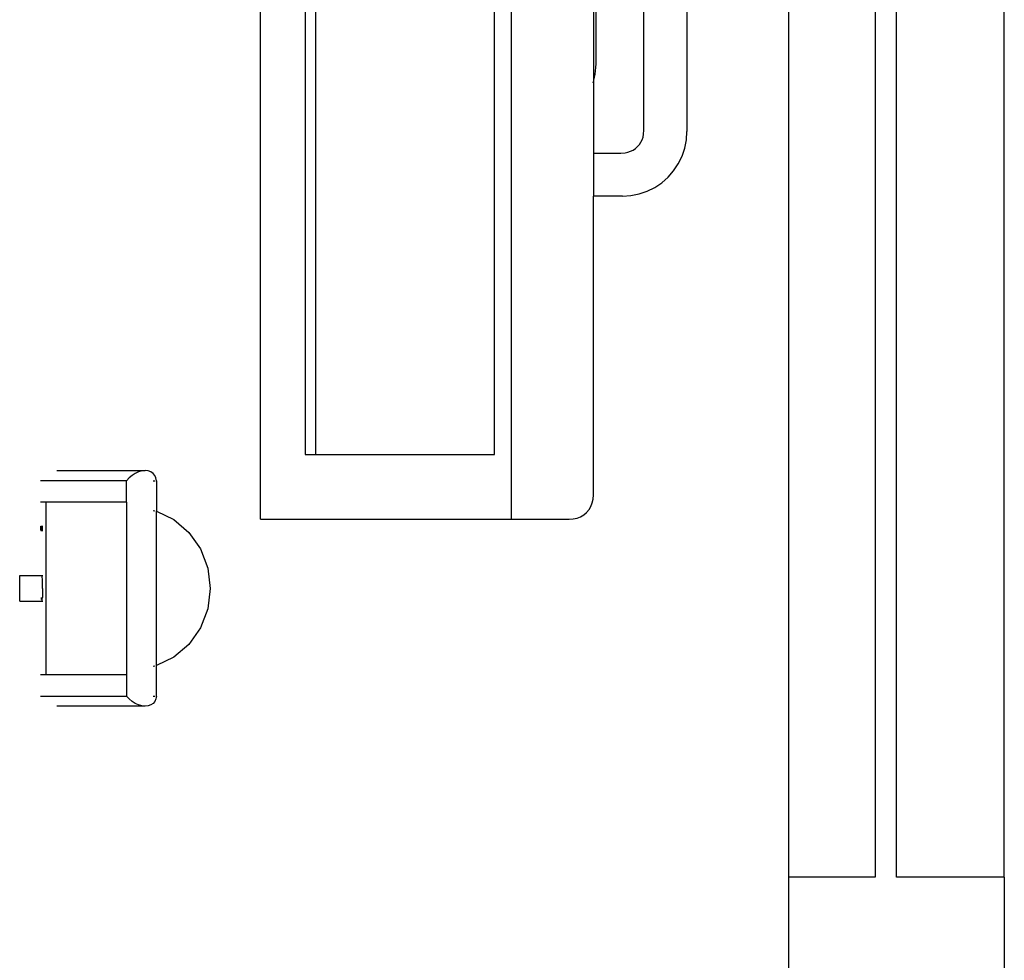
# Model space of a CAD drawing. Units: metres. Extents: x 3 to 14.8, y 0.7 to 8.
# Drawn here: x 6.8 to 7.2, y 4.1 to 4.5 of the extents above; entities that cross this region are included whole.
import ezdxf

# ---------------------------------------------------------------- set-up
doc = ezdxf.new("R2010")
doc.units = ezdxf.units.M
doc.layers.add('cutlines', color=6, linetype='Continuous', lineweight=30)

# ---------------------------------------------------------------- blocks, each defined once
blk = doc.blocks.new('Architecture Studio pl')
for p, q in [((7.21321, 4.15149), (7.21321, 5.55149)), ((7.11321, 4.15149), (7.11321, 5.23594)), ((6.86783, 4.31759), (6.86783, 4.91759)), ((6.9843, 4.91759), (6.9843, 4.31759)), ((6.88854, 4.88759), (6.88854, 4.34759)), ((6.89337, 4.88759), (6.89337, 4.34759)), ((6.97653, 4.34759), (6.97653, 4.88759)), ((7.02242, 4.71467), (7.02242, 4.5205)), ((7.0237, 4.53076), (7.0237, 4.55759)), ((7.04588, 4.49824), (7.04588, 4.55759)), ((7.06588, 4.55759), (7.06588, 4.49759)), ((7.02367, 4.52904), (7.0237, 4.53076)), ((7.02344, 4.52572), (7.02358, 4.52735)), ((7.02358, 4.52735), (7.02367, 4.52904)), ((7.02242, 4.5205), (7.0227, 4.52145)), ((7.0227, 4.52145), (7.02299, 4.52274)), ((7.02299, 4.52274), (7.02324, 4.52418)), ((7.02324, 4.52418), (7.02344, 4.52572)), ((7.02229, 4.52012), (7.02236, 4.52031)), ((7.02236, 4.52031), (7.02242, 4.5205)), ((7.02242, 4.5205), (7.02242, 4.48759)), ((7.04507, 4.49378), (7.04549, 4.49501)), ((7.04549, 4.49501), (7.04575, 4.49629)), ((7.04575, 4.49629), (7.04588, 4.49824)), ((7.06562, 4.49367), (7.06588, 4.49759)), ((7.04085, 4.48897), (7.04194, 4.48969)), ((7.04194, 4.48969), (7.04292, 4.49055)), ((7.04292, 4.49055), (7.04377, 4.49153)), ((7.04377, 4.49153), (7.0445, 4.49261)), ((7.0445, 4.49261), (7.04507, 4.49378)), ((7.06359, 4.48611), (7.06485, 4.48982)), ((7.06485, 4.48982), (7.06562, 4.49367)), ((7.02229, 4.48759), (7.02242, 4.48759)), ((7.02242, 4.48759), (7.03522, 4.48759)), ((7.02242, 4.48759), (7.02242, 4.46759)), ((7.03522, 4.48759), (7.03718, 4.48772)), ((7.03718, 4.48772), (7.03845, 4.48797)), ((7.03845, 4.48797), (7.03969, 4.48839)), ((7.03969, 4.48839), (7.04085, 4.48897)), ((7.06186, 4.48259), (7.06359, 4.48611)), ((7.05968, 4.47933), (7.06186, 4.48259)), ((7.05414, 4.47379), (7.05709, 4.47638)), ((7.05709, 4.47638), (7.05968, 4.47933)), ((7.04736, 4.46987), (7.05088, 4.47161)), ((7.05088, 4.47161), (7.05414, 4.47379)), ((7.02242, 4.46759), (7.02229, 4.46759)), ((7.03588, 4.46759), (7.02242, 4.46759)), ((7.02242, 4.32885), (7.02242, 4.46759)), ((7.03588, 4.46759), (7.03979, 4.46785)), ((7.03979, 4.46785), (7.04364, 4.46861)), ((7.04364, 4.46861), (7.04736, 4.46987)), ((6.88854, 4.34759), (6.89337, 4.34759)), ((6.89337, 4.34759), (6.97653, 4.34759)), ((6.77326, 4.34016), (6.8143, 4.34016)), ((6.80972, 4.33889), (6.80823, 4.33795)), ((6.81126, 4.33958), (6.80972, 4.33889)), ((6.81281, 4.34001), (6.81126, 4.33958)), ((6.8143, 4.34016), (6.81281, 4.34001)), ((6.81568, 4.34001), (6.8143, 4.34016)), ((6.81691, 4.33958), (6.81568, 4.34001)), ((6.81795, 4.33889), (6.81691, 4.33958)), ((6.81875, 4.33795), (6.81795, 4.33889)), ((6.8056, 4.33548), (6.76576, 4.33548)), ((6.80684, 4.3368), (6.8056, 4.33548)), ((6.8056, 4.32548), (6.8056, 4.33548)), ((6.80823, 4.33795), (6.80684, 4.3368)), ((6.81795, 4.33548), (6.81875, 4.33548)), ((6.81929, 4.3368), (6.81875, 4.33795)), ((6.81956, 4.33548), (6.81929, 4.3368)), ((6.81929, 4.33548), (6.81956, 4.33548)), ((6.81956, 4.33548), (6.81956, 4.32133)), ((6.76827, 4.32548), (6.76576, 4.32548)), ((6.76827, 4.24548), (6.76827, 4.32548)), ((6.8056, 4.32548), (6.76827, 4.32548)), ((6.8056, 4.32548), (6.8056, 4.24548)), ((7.02126, 4.32353), (7.0219, 4.32518)), ((7.0219, 4.32518), (7.02229, 4.32697)), ((7.02229, 4.32697), (7.02242, 4.32885)), ((6.81795, 4.32165), (6.81875, 4.32151)), ((6.81929, 4.32141), (6.81945, 4.32138)), ((6.81945, 4.32138), (6.81956, 4.32133)), ((6.81956, 4.32133), (6.82765, 4.31746)), ((6.81956, 4.24963), (6.81956, 4.32133)), ((7.01797, 4.31962), (7.01928, 4.32073)), ((7.01928, 4.32073), (7.02039, 4.32204)), ((7.02039, 4.32204), (7.02126, 4.32353)), ((6.82765, 4.31746), (6.83464, 4.31147)), ((6.86783, 4.31759), (6.9843, 4.31759)), ((6.9843, 4.31759), (7.01116, 4.31759)), ((7.01116, 4.31759), (7.01305, 4.31772)), ((7.01305, 4.31772), (7.01483, 4.31811)), ((7.01483, 4.31811), (7.01648, 4.31875)), ((7.01648, 4.31875), (7.01797, 4.31962)), ((6.7659, 4.31382), (6.76591, 4.31402)), ((6.7659, 4.31357), (6.7659, 4.31382)), ((6.7659, 4.31382), (6.76683, 4.31382)), ((6.7659, 4.31382), (6.76683, 4.31382)), ((6.7659, 4.31332), (6.7659, 4.31357)), ((6.7659, 4.31357), (6.76683, 4.31357)), ((6.7659, 4.31357), (6.76683, 4.31357)), ((6.7659, 4.31306), (6.7659, 4.31332)), ((6.7659, 4.31332), (6.76683, 4.31332)), ((6.7659, 4.31332), (6.76683, 4.31332)), ((6.7659, 4.31282), (6.7659, 4.31306)), ((6.7659, 4.31306), (6.76683, 4.31306)), ((6.7659, 4.31306), (6.76683, 4.31306)), ((6.7659, 4.31282), (6.76591, 4.31261)), ((6.7659, 4.31282), (6.76683, 4.31282)), ((6.7659, 4.31282), (6.76683, 4.31282)), ((6.76591, 4.31402), (6.76593, 4.31418)), ((6.76591, 4.31402), (6.76683, 4.31402)), ((6.76591, 4.31402), (6.76683, 4.31402)), ((6.76591, 4.31245), (6.76591, 4.31261)), ((6.76593, 4.31261), (6.76591, 4.31245)), ((6.76591, 4.31261), (6.76683, 4.31261)), ((6.76591, 4.31261), (6.76683, 4.31261)), ((6.76591, 4.31245), (6.76592, 4.31235)), ((6.76593, 4.31428), (6.76592, 4.31432)), ((6.76592, 4.31232), (6.76592, 4.31235)), ((6.76593, 4.31428), (6.76593, 4.31418)), ((6.76593, 4.31418), (6.76593, 4.31402)), ((6.76594, 4.31382), (6.76593, 4.31402)), ((6.76594, 4.31282), (6.76593, 4.31261)), ((6.76594, 4.31432), (6.76683, 4.31432)), ((6.76594, 4.31432), (6.76683, 4.31432)), ((6.76594, 4.31428), (6.76683, 4.31428)), ((6.76594, 4.31428), (6.76683, 4.31428)), ((6.76594, 4.31428), (6.76683, 4.31428)), ((6.76594, 4.31428), (6.76683, 4.31428)), ((6.76594, 4.31418), (6.76683, 4.31418)), ((6.76594, 4.31418), (6.76683, 4.31418)), ((6.76594, 4.31418), (6.76683, 4.31418)), ((6.76594, 4.31418), (6.76683, 4.31418)), ((6.76594, 4.31402), (6.76683, 4.31402)), ((6.76594, 4.31402), (6.76683, 4.31402)), ((6.76594, 4.31357), (6.76594, 4.31382)), ((6.76594, 4.31382), (6.76683, 4.31382)), ((6.76594, 4.31382), (6.76683, 4.31382)), ((6.76594, 4.31332), (6.76594, 4.31357)), ((6.76594, 4.31357), (6.76683, 4.31357)), ((6.76594, 4.31357), (6.76683, 4.31357)), ((6.76594, 4.31306), (6.76594, 4.31332)), ((6.76594, 4.31332), (6.76683, 4.31332)), ((6.76594, 4.31332), (6.76683, 4.31332)), ((6.76594, 4.31306), (6.76594, 4.31282)), ((6.76594, 4.31306), (6.76683, 4.31306)), ((6.76594, 4.31306), (6.76683, 4.31306)), ((6.76594, 4.31282), (6.76683, 4.31282)), ((6.76594, 4.31282), (6.76683, 4.31282)), ((6.76594, 4.31261), (6.76683, 4.31261)), ((6.76594, 4.31261), (6.76683, 4.31261)), ((6.76594, 4.31245), (6.76683, 4.31245)), ((6.76594, 4.31245), (6.76683, 4.31245)), ((6.76594, 4.31245), (6.76683, 4.31245)), ((6.76594, 4.31245), (6.76683, 4.31245)), ((6.76594, 4.31235), (6.76683, 4.31235)), ((6.76594, 4.31235), (6.76683, 4.31235)), ((6.76594, 4.31235), (6.76683, 4.31235)), ((6.76594, 4.31235), (6.76683, 4.31235)), ((6.76594, 4.31232), (6.76683, 4.31232)), ((6.76594, 4.31232), (6.76683, 4.31232)), ((6.83464, 4.31147), (6.83999, 4.3038)), ((6.83999, 4.3038), (6.84335, 4.29494)), ((6.84335, 4.29494), (6.84449, 4.28548)), ((6.75605, 4.29148), (6.76635, 4.29148)), ((6.75605, 4.27948), (6.75605, 4.29148)), ((6.76635, 4.29148), (6.76627, 4.29127)), ((6.76643, 4.29127), (6.76635, 4.29148)), ((6.76635, 4.29148), (6.76683, 4.29148)), ((6.76651, 4.29067), (6.76643, 4.29127)), ((6.76657, 4.28972), (6.76651, 4.29067)), ((6.76662, 4.28848), (6.76657, 4.28972)), ((6.76665, 4.28703), (6.76662, 4.28848)), ((6.76665, 4.28392), (6.76662, 4.28248)), ((6.76667, 4.28548), (6.76665, 4.28703)), ((6.76667, 4.28548), (6.76665, 4.28392)), ((6.84449, 4.28548), (6.84335, 4.27601)), ((6.75605, 4.27948), (6.76635, 4.27948)), ((6.7662, 4.28028), (6.76613, 4.28123)), ((6.76627, 4.27968), (6.76635, 4.27948)), ((6.76635, 4.27948), (6.76643, 4.27968)), ((6.76635, 4.27948), (6.76683, 4.27948)), ((6.76643, 4.27968), (6.76651, 4.28028)), ((6.76651, 4.28028), (6.76657, 4.28123)), ((6.76662, 4.28248), (6.76657, 4.28123)), ((6.84335, 4.27601), (6.83999, 4.26716)), ((6.83999, 4.26716), (6.83464, 4.25949)), ((6.83464, 4.25949), (6.82765, 4.2535)), ((6.82765, 4.2535), (6.81956, 4.24963)), ((6.81875, 4.24945), (6.81795, 4.2493)), ((6.81945, 4.24958), (6.81929, 4.24955)), ((6.81956, 4.24963), (6.81945, 4.24958)), ((6.81956, 4.23548), (6.81956, 4.24963)), ((6.76576, 4.24548), (6.76827, 4.24548)), ((6.76827, 4.24548), (6.8056, 4.24548)), ((6.8056, 4.24548), (6.8056, 4.23548)), ((6.76576, 4.23548), (6.8056, 4.23548)), ((6.80684, 4.23415), (6.8056, 4.23548)), ((6.80823, 4.233), (6.80684, 4.23415)), ((6.81795, 4.23548), (6.81875, 4.23548)), ((6.81929, 4.23415), (6.81875, 4.233)), ((6.81956, 4.23548), (6.81929, 4.23415)), ((6.81929, 4.23548), (6.81956, 4.23548)), ((6.8143, 4.2308), (6.77326, 4.2308)), ((6.80972, 4.23206), (6.80823, 4.233)), ((6.81126, 4.23137), (6.80972, 4.23206)), ((6.81281, 4.23094), (6.81126, 4.23137)), ((6.8143, 4.2308), (6.81281, 4.23094)), ((6.81568, 4.23094), (6.8143, 4.2308)), ((6.81691, 4.23137), (6.81568, 4.23094)), ((6.81795, 4.23206), (6.81691, 4.23137)), ((6.81875, 4.233), (6.81795, 4.23206))]:
    blk.add_line(p, q)
at = {"layer": 'cutlines'}
for p, q in [((7.15321, 5.55149), (7.15321, 4.15149)), ((7.16321, 4.15149), (7.16321, 5.55149)), ((7.11321, 4.05149), (7.11321, 4.15149)), ((7.15321, 4.15149), (7.11321, 4.15149)), ((7.21321, 4.15149), (7.16321, 4.15149)), ((7.21321, 4.15149), (7.21321, 4.05149))]:
    blk.add_line(p, q, dxfattribs=at)

msp = doc.modelspace()

# ---------------------------------------------------------------- block references
msp.add_blockref('Architecture Studio pl', (0, 0))

doc.saveas('drawing.dxf')
